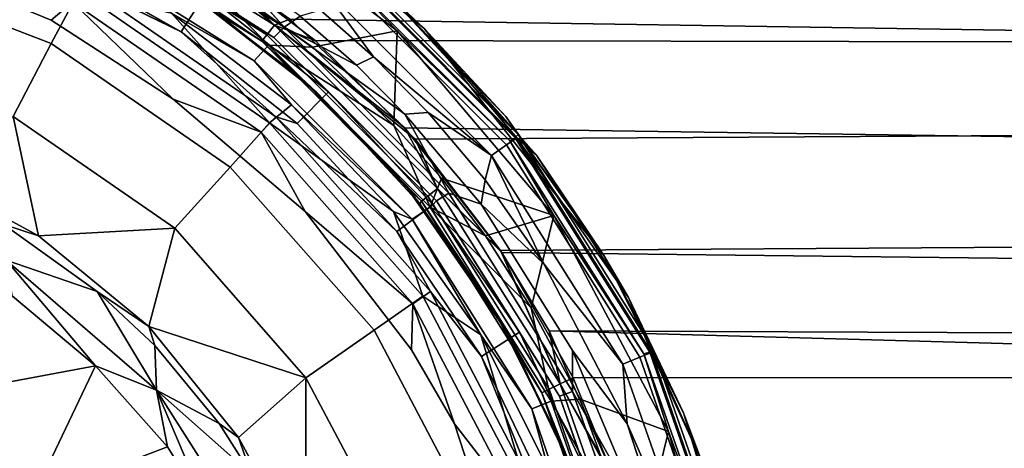
# Model space of a CAD drawing. Extents: x -0.315 to 0.315, y -0.132 to 0.
# Drawn here: x -0.065 to -0.039, y -0.042 to -0.03 of the extents above; entities that cross this region are included whole.
import ezdxf

# ---------------------------------------------------------------- set-up
doc = ezdxf.new("R2010")
doc.units = 0
doc.layers.add('L2_BECHER_FARBE1_1', color=7, linetype='CONTINUOUS')
doc.layers.add('L3_PLATTE_WEISS', color=7, linetype='CONTINUOUS')

msp = doc.modelspace()

# ---------------------------------------------------------------- linework, layer by layer
at = {"layer": 'L2_BECHER_FARBE1_1', "color": 135}
for points, invisible_edges in [([(-0.059804, -0.026855, 0.07795), (-0.056922, -0.031183, 0.077946), (-0.060624, -0.028532, 0.077944), (-0.059804, -0.026855, 0.07795)], 9), ([(-0.056922, -0.031183, 0.077946), (-0.059804, -0.026855, 0.07795), (-0.054678, -0.030754, 0.07795), (-0.056922, -0.031183, 0.077946)], 9), ([(-0.054678, -0.030754, 0.07795), (-0.059804, -0.026855, 0.07795), (-0.05641, -0.028952, 0.077988), (-0.054678, -0.030754, 0.07795)], 8), ([(-0.057956, -0.030928, 0.152434), (-0.062948, -0.027344, 0.152818), (-0.063152, -0.02767, 0.152424), (-0.057956, -0.030928, 0.152434)], 9), ([(-0.057678, -0.030657, 0.15282), (-0.059166, -0.028962, 0.152945), (-0.062948, -0.027344, 0.152818), (-0.057678, -0.030657, 0.15282)], 8), ([(-0.062948, -0.027344, 0.152818), (-0.057956, -0.030928, 0.152434), (-0.057678, -0.030657, 0.15282), (-0.062948, -0.027344, 0.152818)], 9), ([(-0.057956, -0.030928, 0.152434), (-0.063152, -0.02767, 0.152424), (-0.059772, -0.029775, 0.15089), (-0.057956, -0.030928, 0.152434)], 8), ([(-0.056252, -0.028823, 0.151982), (-0.053959, -0.030694, 0.149059), (-0.05757, -0.02768, 0.149588), (-0.056252, -0.028823, 0.151982)], 8), ([(-0.05757, -0.02768, 0.149588), (-0.053959, -0.030694, 0.149059), (-0.054913, -0.029792, 0.08032), (-0.05757, -0.02768, 0.149588)], 8), ([(-0.060414, -0.030784, 0.082991), (-0.063329, -0.027748, 0.150615), (-0.063901, -0.028799, 0.082989), (-0.060414, -0.030784, 0.082991)], 9), ([(-0.063244, -0.027908, 0.077774), (-0.058472, -0.03155, 0.077285), (-0.063516, -0.028393, 0.077278), (-0.063244, -0.027908, 0.077774)], 9), ([(-0.063329, -0.027748, 0.150615), (-0.060414, -0.030784, 0.082991), (-0.059772, -0.029775, 0.15089), (-0.063329, -0.027748, 0.150615)], 9), ([(-0.058472, -0.03155, 0.077285), (-0.063244, -0.027908, 0.077774), (-0.058098, -0.031137, 0.077777), (-0.058472, -0.03155, 0.077285)], 9), ([(-0.058098, -0.031137, 0.077777), (-0.063244, -0.027908, 0.077774), (-0.060624, -0.028532, 0.077944), (-0.058098, -0.031137, 0.077777)], 8), ([(-0.058472, -0.03155, 0.077285), (-0.060675, -0.030283, 0.076581), (-0.063516, -0.028393, 0.077278), (-0.058472, -0.03155, 0.077285)], 8), ([(-0.056922, -0.031183, 0.077946), (-0.058098, -0.031137, 0.077777), (-0.060624, -0.028532, 0.077944), (-0.056922, -0.031183, 0.077946)], 8), ([(-0.056235, -0.028738, 0.078292), (-0.051535, -0.033592, 0.078097), (-0.056289, -0.028838, 0.078097), (-0.056235, -0.028738, 0.078292)], 9), ([(-0.054913, -0.029792, 0.08032), (-0.051462, -0.033506, 0.078297), (-0.056235, -0.028738, 0.078292), (-0.054913, -0.029792, 0.08032)], 8), ([(-0.051535, -0.033592, 0.078097), (-0.056235, -0.028738, 0.078292), (-0.051462, -0.033506, 0.078297), (-0.051535, -0.033592, 0.078097)], 9), ([(-0.064881, -0.033028, 0.070912), (-0.069358, -0.029008, 0.072242), (-0.063869, -0.031088, 0.07223), (-0.064881, -0.033028, 0.070912)], 9), ([(-0.069358, -0.029008, 0.072242), (-0.063127, -0.029706, 0.074253), (-0.063869, -0.031088, 0.07223), (-0.069358, -0.029008, 0.072242)], 9), ([(-0.067385, -0.029007, 0.080457), (-0.066787, -0.07541, 0.080457), (-0.063871, -0.030474, 0.080454), (-0.067385, -0.029007, 0.080457)], 11), ([(-0.063304, -0.029989, 0.080645), (-0.067385, -0.029007, 0.080457), (-0.063871, -0.030474, 0.080454), (-0.063304, -0.029989, 0.080645)], 8), ([(-0.060414, -0.030784, 0.082991), (-0.063901, -0.028799, 0.082989), (-0.063005, -0.029505, 0.081214), (-0.060414, -0.030784, 0.082991)], 8), ([(-0.057255, -0.030363, 0.152946), (-0.059166, -0.028962, 0.152945), (-0.057678, -0.030657, 0.15282), (-0.057255, -0.030363, 0.152946)], 8), ([(-0.056472, -0.029069, 0.152506), (-0.051491, -0.033592, 0.151973), (-0.056252, -0.028823, 0.151982), (-0.056472, -0.029069, 0.152506)], 9), ([(-0.056289, -0.028838, 0.078097), (-0.051683, -0.033672, 0.077988), (-0.05641, -0.028952, 0.077988), (-0.056289, -0.028838, 0.078097)], 9), ([(-0.051683, -0.033672, 0.077988), (-0.054678, -0.030754, 0.07795), (-0.05641, -0.028952, 0.077988), (-0.051683, -0.033672, 0.077988)], 8), ([(-0.051683, -0.033672, 0.077988), (-0.056289, -0.028838, 0.078097), (-0.051535, -0.033592, 0.078097), (-0.051683, -0.033672, 0.077988)], 9), ([(-0.056252, -0.028823, 0.151982), (-0.051491, -0.033592, 0.151973), (-0.053959, -0.030694, 0.149059), (-0.056252, -0.028823, 0.151982)], 8), ([(-0.052171, -0.034063, 0.152836), (-0.056472, -0.029069, 0.152506), (-0.056776, -0.029456, 0.152835), (-0.052171, -0.034063, 0.152836)], 9), ([(-0.051491, -0.033592, 0.151973), (-0.056472, -0.029069, 0.152506), (-0.051765, -0.033776, 0.152506), (-0.051491, -0.033592, 0.151973)], 9), ([(-0.056472, -0.029069, 0.152506), (-0.052171, -0.034063, 0.152836), (-0.051765, -0.033776, 0.152506), (-0.056472, -0.029069, 0.152506)], 9), ([(-0.05829, -0.03344, 0.080648), (-0.063005, -0.029505, 0.081214), (-0.063304, -0.029989, 0.080645), (-0.05829, -0.03344, 0.080648)], 9), ([(-0.060414, -0.030784, 0.082991), (-0.063005, -0.029505, 0.081214), (-0.057899, -0.033033, 0.081227), (-0.060414, -0.030784, 0.082991)], 8), ([(-0.063005, -0.029505, 0.081214), (-0.05829, -0.03344, 0.080648), (-0.057899, -0.033033, 0.081227), (-0.063005, -0.029505, 0.081214)], 9), ([(-0.055301, -0.031443, 0.152945), (-0.056776, -0.029456, 0.152835), (-0.05671, -0.030204, 0.152947), (-0.055301, -0.031443, 0.152945)], 8), ([(-0.052171, -0.034063, 0.152836), (-0.056776, -0.029456, 0.152835), (-0.055301, -0.031443, 0.152945), (-0.052171, -0.034063, 0.152836)], 8), ([(-0.063127, -0.029706, 0.074253), (-0.059113, -0.03437, 0.07223), (-0.063869, -0.031088, 0.07223), (-0.063127, -0.029706, 0.074253)], 9), ([(-0.059113, -0.03437, 0.07223), (-0.063127, -0.029706, 0.074253), (-0.058065, -0.033192, 0.074277), (-0.059113, -0.03437, 0.07223)], 9), ([(-0.060675, -0.030283, 0.076581), (-0.058065, -0.033192, 0.074277), (-0.063127, -0.029706, 0.074253), (-0.060675, -0.030283, 0.076581)], 8), ([(-0.057337, -0.033214, 0.08327), (-0.059772, -0.029775, 0.15089), (-0.060414, -0.030784, 0.082991), (-0.057337, -0.033214, 0.08327)], 9), ([(-0.057956, -0.030928, 0.152434), (-0.059772, -0.029775, 0.15089), (-0.056501, -0.032374, 0.150892), (-0.057956, -0.030928, 0.152434)], 8), ([(-0.059772, -0.029775, 0.15089), (-0.057337, -0.033214, 0.08327), (-0.056501, -0.032374, 0.150892), (-0.059772, -0.029775, 0.15089)], 9), ([(-0.054913, -0.029792, 0.08032), (-0.053959, -0.030694, 0.149059), (-0.051789, -0.033028, 0.079871), (-0.054913, -0.029792, 0.08032)], 8), ([(-0.054913, -0.029792, 0.08032), (-0.051789, -0.033028, 0.079871), (-0.051462, -0.033506, 0.078297), (-0.054913, -0.029792, 0.08032)], 8), ([(-0.060626, -0.032571, 0.080454), (-0.063304, -0.029989, 0.080645), (-0.063871, -0.030474, 0.080454), (-0.060626, -0.032571, 0.080454)], 8), ([(-0.05829, -0.03344, 0.080648), (-0.063304, -0.029989, 0.080645), (-0.060626, -0.032571, 0.080454), (-0.05829, -0.03344, 0.080648)], 8), ([(-0.058472, -0.03155, 0.077285), (-0.05748, -0.032716, 0.076608), (-0.060675, -0.030283, 0.076581), (-0.058472, -0.03155, 0.077285)], 8), ([(-0.05748, -0.032716, 0.076608), (-0.058065, -0.033192, 0.074277), (-0.060675, -0.030283, 0.076581), (-0.05748, -0.032716, 0.076608)], 8), ([(-0.055753, -0.031669, 0.152946), (-0.05671, -0.030204, 0.152947), (-0.057255, -0.030363, 0.152946), (-0.055753, -0.031669, 0.152946)], 9), ([(-0.05671, -0.030204, 0.152947), (-0.055753, -0.031669, 0.152946), (-0.055301, -0.031443, 0.152945), (-0.05671, -0.030204, 0.152947)], 9), ([(-0.063871, -0.030474, 0.080454), (-0.066787, -0.07541, 0.080457), (-0.064533, -0.074145, 0.080452), (-0.063871, -0.030474, 0.080454)], 13), ([(-0.063871, -0.030474, 0.080454), (-0.064533, -0.074145, 0.080452), (-0.06079, -0.072283, 0.080457), (-0.063871, -0.030474, 0.080454)], 13), ([(-0.063871, -0.030474, 0.080454), (-0.06079, -0.072283, 0.080457), (-0.060626, -0.032571, 0.080454), (-0.063871, -0.030474, 0.080454)], 11), ([(-0.055753, -0.031669, 0.152946), (-0.057255, -0.030363, 0.152946), (-0.057678, -0.030657, 0.15282), (-0.055753, -0.031669, 0.152946)], 8), ([(-0.057337, -0.033214, 0.08327), (-0.060414, -0.030784, 0.082991), (-0.057899, -0.033033, 0.081227), (-0.057337, -0.033214, 0.08327)], 8), ([(-0.053627, -0.035262, 0.152424), (-0.057678, -0.030657, 0.15282), (-0.057956, -0.030928, 0.152434), (-0.053627, -0.035262, 0.152424)], 9), ([(-0.054472, -0.032961, 0.152945), (-0.055753, -0.031669, 0.152946), (-0.057678, -0.030657, 0.15282), (-0.054472, -0.032961, 0.152945)], 8), ([(-0.053299, -0.035063, 0.152818), (-0.054472, -0.032961, 0.152945), (-0.057678, -0.030657, 0.15282), (-0.053299, -0.035063, 0.152818)], 8), ([(-0.057678, -0.030657, 0.15282), (-0.053627, -0.035262, 0.152424), (-0.053299, -0.035063, 0.152818), (-0.057678, -0.030657, 0.15282)], 9), ([(-0.054678, -0.030754, 0.07795), (-0.054761, -0.033263, 0.077944), (-0.056922, -0.031183, 0.077946), (-0.054678, -0.030754, 0.07795)], 8), ([(-0.054678, -0.030754, 0.07795), (-0.0535, -0.034668, 0.077946), (-0.054761, -0.033263, 0.077944), (-0.054678, -0.030754, 0.07795)], 9), ([(-0.0535, -0.034668, 0.077946), (-0.054678, -0.030754, 0.07795), (-0.050515, -0.035656, 0.07795), (-0.0535, -0.034668, 0.077946)], 9), ([(-0.050515, -0.035656, 0.07795), (-0.054678, -0.030754, 0.07795), (-0.051683, -0.033672, 0.077988), (-0.050515, -0.035656, 0.07795)], 8), ([(-0.053959, -0.030694, 0.149059), (-0.051491, -0.033592, 0.151973), (-0.050973, -0.034057, 0.150035), (-0.053959, -0.030694, 0.149059)], 8), ([(-0.053959, -0.030694, 0.149059), (-0.049188, -0.036698, 0.080848), (-0.051789, -0.033028, 0.079871), (-0.053959, -0.030694, 0.149059)], 8), ([(-0.053959, -0.030694, 0.149059), (-0.050973, -0.034057, 0.150035), (-0.049188, -0.036698, 0.080848), (-0.053959, -0.030694, 0.149059)], 8), ([(-0.063869, -0.031088, 0.07223), (-0.060581, -0.035995, 0.070912), (-0.064881, -0.033028, 0.070912), (-0.063869, -0.031088, 0.07223)], 9), ([(-0.060581, -0.035995, 0.070912), (-0.063869, -0.031088, 0.07223), (-0.059113, -0.03437, 0.07223), (-0.060581, -0.035995, 0.070912)], 9), ([(-0.058098, -0.031137, 0.077777), (-0.054272, -0.035753, 0.077278), (-0.058472, -0.03155, 0.077285), (-0.058098, -0.031137, 0.077777)], 9), ([(-0.054272, -0.035753, 0.077278), (-0.058098, -0.031137, 0.077777), (-0.053795, -0.035434, 0.077779), (-0.054272, -0.035753, 0.077278)], 9), ([(-0.054761, -0.033263, 0.077944), (-0.058098, -0.031137, 0.077777), (-0.056922, -0.031183, 0.077946), (-0.054761, -0.033263, 0.077944)], 8), ([(-0.053795, -0.035434, 0.077779), (-0.058098, -0.031137, 0.077777), (-0.054761, -0.033263, 0.077944), (-0.053795, -0.035434, 0.077779)], 8), ([(-0.057956, -0.030928, 0.152434), (-0.056501, -0.032374, 0.150892), (-0.053627, -0.035262, 0.152424), (-0.057956, -0.030928, 0.152434)], 8), ([(-0.058472, -0.03155, 0.077285), (-0.054272, -0.035753, 0.077278), (-0.05748, -0.032716, 0.076608), (-0.058472, -0.03155, 0.077285)], 8), ([(-0.054472, -0.032961, 0.152945), (-0.055301, -0.031443, 0.152945), (-0.055753, -0.031669, 0.152946), (-0.054472, -0.032961, 0.152945)], 9), ([(-0.055301, -0.031443, 0.152945), (-0.054472, -0.032961, 0.152945), (-0.053848, -0.032925, 0.152947), (-0.055301, -0.031443, 0.152945)], 9), ([(-0.052171, -0.034063, 0.152836), (-0.055301, -0.031443, 0.152945), (-0.053848, -0.032925, 0.152947), (-0.052171, -0.034063, 0.152836)], 8), ([(-0.057337, -0.033214, 0.08327), (-0.053727, -0.035372, 0.150615), (-0.056501, -0.032374, 0.150892), (-0.057337, -0.033214, 0.08327)], 9), ([(-0.056501, -0.032374, 0.150892), (-0.053727, -0.035372, 0.150615), (-0.053627, -0.035262, 0.152424), (-0.056501, -0.032374, 0.150892)], 8), ([(-0.060626, -0.032571, 0.080454), (-0.06079, -0.072283, 0.080457), (-0.057687, -0.069656, 0.080457), (-0.060626, -0.032571, 0.080454)], 13), ([(-0.060626, -0.032571, 0.080454), (-0.057687, -0.069656, 0.080457), (-0.057118, -0.035552, 0.080457), (-0.060626, -0.032571, 0.080454)], 11), ([(-0.057118, -0.035552, 0.080457), (-0.05829, -0.03344, 0.080648), (-0.060626, -0.032571, 0.080454), (-0.057118, -0.035552, 0.080457)], 8), ([(-0.05748, -0.032716, 0.076608), (-0.054776, -0.035546, 0.076561), (-0.058065, -0.033192, 0.074277), (-0.05748, -0.032716, 0.076608)], 8), ([(-0.05748, -0.032716, 0.076608), (-0.054272, -0.035753, 0.077278), (-0.054776, -0.035546, 0.076561), (-0.05748, -0.032716, 0.076608)], 8), ([(-0.05244, -0.035353, 0.152947), (-0.053848, -0.032925, 0.152947), (-0.054472, -0.032961, 0.152945), (-0.05244, -0.035353, 0.152947)], 9), ([(-0.05244, -0.035353, 0.152947), (-0.054472, -0.032961, 0.152945), (-0.053299, -0.035063, 0.152818), (-0.05244, -0.035353, 0.152947)], 8), ([(-0.053848, -0.032925, 0.152947), (-0.05244, -0.035353, 0.152947), (-0.05234, -0.034712, 0.152947), (-0.053848, -0.032925, 0.152947)], 9), ([(-0.052171, -0.034063, 0.152836), (-0.053848, -0.032925, 0.152947), (-0.05234, -0.034712, 0.152947), (-0.052171, -0.034063, 0.152836)], 8), ([(-0.064208, -0.036192, 0.070461), (-0.0676, -0.034364, 0.070463), (-0.064881, -0.033028, 0.070912), (-0.064208, -0.036192, 0.070461)], 8), ([(-0.060581, -0.035995, 0.070912), (-0.064208, -0.036192, 0.070461), (-0.064881, -0.033028, 0.070912), (-0.060581, -0.035995, 0.070912)], 8), ([(-0.058065, -0.033192, 0.074277), (-0.055282, -0.038696, 0.07223), (-0.059113, -0.03437, 0.07223), (-0.058065, -0.033192, 0.074277)], 9), ([(-0.054259, -0.037999, 0.080645), (-0.057899, -0.033033, 0.081227), (-0.05829, -0.03344, 0.080648), (-0.054259, -0.037999, 0.080645)], 9), ([(-0.055282, -0.038696, 0.07223), (-0.058065, -0.033192, 0.074277), (-0.053996, -0.037797, 0.074254), (-0.055282, -0.038696, 0.07223)], 9), ([(-0.058065, -0.033192, 0.074277), (-0.054776, -0.035546, 0.076561), (-0.053996, -0.037797, 0.074254), (-0.058065, -0.033192, 0.074277)], 8), ([(-0.057899, -0.033033, 0.081227), (-0.054686, -0.036083, 0.082989), (-0.057337, -0.033214, 0.08327), (-0.057899, -0.033033, 0.081227)], 8), ([(-0.057899, -0.033033, 0.081227), (-0.053793, -0.037676, 0.081214), (-0.054686, -0.036083, 0.082989), (-0.057899, -0.033033, 0.081227)], 8), ([(-0.057899, -0.033033, 0.081227), (-0.054259, -0.037999, 0.080645), (-0.053793, -0.037676, 0.081214), (-0.057899, -0.033033, 0.081227)], 9), ([(-0.053727, -0.035372, 0.150615), (-0.057337, -0.033214, 0.08327), (-0.054686, -0.036083, 0.082989), (-0.053727, -0.035372, 0.150615)], 9), ([(-0.051789, -0.033028, 0.079871), (-0.049188, -0.036698, 0.080848), (-0.051462, -0.033506, 0.078297), (-0.051789, -0.033028, 0.079871)], 8), ([(-0.054259, -0.037999, 0.080645), (-0.05829, -0.03344, 0.080648), (-0.057118, -0.035552, 0.080457), (-0.054259, -0.037999, 0.080645)], 8), ([(-0.0535, -0.034668, 0.077946), (-0.053795, -0.035434, 0.077779), (-0.054761, -0.033263, 0.077944), (-0.0535, -0.034668, 0.077946)], 8), ([(-0.051765, -0.033776, 0.152506), (-0.047916, -0.039292, 0.151982), (-0.051491, -0.033592, 0.151973), (-0.051765, -0.033776, 0.152506)], 9), ([(-0.051535, -0.033592, 0.078097), (-0.048123, -0.039324, 0.077988), (-0.051683, -0.033672, 0.077988), (-0.051535, -0.033592, 0.078097)], 9), ([(-0.048123, -0.039324, 0.077988), (-0.050515, -0.035656, 0.07795), (-0.051683, -0.033672, 0.077988), (-0.048123, -0.039324, 0.077988)], 8), ([(-0.047864, -0.039223, 0.078292), (-0.051535, -0.033592, 0.078097), (-0.051462, -0.033506, 0.078297), (-0.047864, -0.039223, 0.078292)], 9), ([(-0.051535, -0.033592, 0.078097), (-0.047864, -0.039223, 0.078292), (-0.047958, -0.039284, 0.078097), (-0.051535, -0.033592, 0.078097)], 9), ([(-0.048123, -0.039324, 0.077988), (-0.051535, -0.033592, 0.078097), (-0.047958, -0.039284, 0.078097), (-0.048123, -0.039324, 0.077988)], 9), ([(-0.051491, -0.033592, 0.151973), (-0.048529, -0.037833, 0.149588), (-0.050973, -0.034057, 0.150035), (-0.051491, -0.033592, 0.151973)], 8), ([(-0.051491, -0.033592, 0.151973), (-0.047916, -0.039292, 0.151982), (-0.048529, -0.037833, 0.149588), (-0.051491, -0.033592, 0.151973)], 8), ([(-0.051462, -0.033506, 0.078297), (-0.049188, -0.036698, 0.080848), (-0.047864, -0.039223, 0.078292), (-0.051462, -0.033506, 0.078297)], 8), ([(-0.048679, -0.039599, 0.152833), (-0.051765, -0.033776, 0.152506), (-0.052171, -0.034063, 0.152836), (-0.048679, -0.039599, 0.152833)], 9), ([(-0.047916, -0.039292, 0.151982), (-0.051765, -0.033776, 0.152506), (-0.048223, -0.039413, 0.152506), (-0.047916, -0.039292, 0.151982)], 9), ([(-0.051765, -0.033776, 0.152506), (-0.048679, -0.039599, 0.152833), (-0.048223, -0.039413, 0.152506), (-0.051765, -0.033776, 0.152506)], 9), ([(-0.050779, -0.036936, 0.152945), (-0.052171, -0.034063, 0.152836), (-0.05234, -0.034712, 0.152947), (-0.050779, -0.036936, 0.152945)], 8), ([(-0.048679, -0.039599, 0.152833), (-0.052171, -0.034063, 0.152836), (-0.050779, -0.036936, 0.152945), (-0.048679, -0.039599, 0.152833)], 8), ([(-0.050973, -0.034057, 0.150035), (-0.048529, -0.037833, 0.149588), (-0.049188, -0.036698, 0.080848), (-0.050973, -0.034057, 0.150035)], 8), ([(-0.065127, -0.035893, 0.070452), (-0.0676, -0.034364, 0.070463), (-0.064208, -0.036192, 0.070461), (-0.065127, -0.035893, 0.070452)], 9), ([(-0.059113, -0.03437, 0.07223), (-0.0571, -0.039964, 0.070905), (-0.060581, -0.035995, 0.070912), (-0.059113, -0.03437, 0.07223)], 9), ([(-0.0571, -0.039964, 0.070905), (-0.059113, -0.03437, 0.07223), (-0.055282, -0.038696, 0.07223), (-0.0571, -0.039964, 0.070905)], 9), ([(-0.05233, -0.036197, 0.077946), (-0.053795, -0.035434, 0.077779), (-0.0535, -0.034668, 0.077946), (-0.05233, -0.036197, 0.077946)], 8), ([(-0.050515, -0.035656, 0.07795), (-0.05233, -0.036197, 0.077946), (-0.0535, -0.034668, 0.077946), (-0.050515, -0.035656, 0.07795)], 8), ([(-0.050779, -0.036936, 0.152945), (-0.05234, -0.034712, 0.152947), (-0.05244, -0.035353, 0.152947), (-0.050779, -0.036936, 0.152945)], 8), ([(-0.050365, -0.040448, 0.152434), (-0.053299, -0.035063, 0.152818), (-0.053627, -0.035262, 0.152424), (-0.050365, -0.040448, 0.152434)], 9), ([(-0.050012, -0.040323, 0.152816), (-0.05244, -0.035353, 0.152947), (-0.053299, -0.035063, 0.152818), (-0.050012, -0.040323, 0.152816)], 9), ([(-0.053299, -0.035063, 0.152818), (-0.050365, -0.040448, 0.152434), (-0.050012, -0.040323, 0.152816), (-0.053299, -0.035063, 0.152818)], 9), ([(-0.053627, -0.035262, 0.152424), (-0.053727, -0.035372, 0.150615), (-0.051428, -0.038748, 0.15089), (-0.053627, -0.035262, 0.152424)], 8), ([(-0.053627, -0.035262, 0.152424), (-0.051428, -0.038748, 0.15089), (-0.050365, -0.040448, 0.152434), (-0.053627, -0.035262, 0.152424)], 8), ([(-0.057118, -0.035552, 0.080457), (-0.057687, -0.069656, 0.080457), (-0.055466, -0.066174, 0.080452), (-0.057118, -0.035552, 0.080457)], 13), ([(-0.057118, -0.035552, 0.080457), (-0.055466, -0.066174, 0.080452), (-0.054298, -0.039222, 0.080453), (-0.057118, -0.035552, 0.080457)], 11), ([(-0.054259, -0.037999, 0.080645), (-0.057118, -0.035552, 0.080457), (-0.054298, -0.039222, 0.080453), (-0.054259, -0.037999, 0.080645)], 8), ([(-0.054776, -0.035546, 0.076561), (-0.054272, -0.035753, 0.077278), (-0.052453, -0.038825, 0.076581), (-0.054776, -0.035546, 0.076561)], 8), ([(-0.054776, -0.035546, 0.076561), (-0.052453, -0.038825, 0.076581), (-0.053996, -0.037797, 0.074254), (-0.054776, -0.035546, 0.076561)], 8), ([(-0.054686, -0.036083, 0.082989), (-0.051428, -0.038748, 0.15089), (-0.053727, -0.035372, 0.150615), (-0.054686, -0.036083, 0.082989)], 9), ([(-0.053795, -0.035434, 0.077779), (-0.0511, -0.040785, 0.077285), (-0.054272, -0.035753, 0.077278), (-0.053795, -0.035434, 0.077779)], 9), ([(-0.0511, -0.040785, 0.077285), (-0.053795, -0.035434, 0.077779), (-0.050578, -0.040585, 0.077777), (-0.0511, -0.040785, 0.077285)], 9), ([(-0.051113, -0.038105, 0.077944), (-0.053795, -0.035434, 0.077779), (-0.05233, -0.036197, 0.077946), (-0.051113, -0.038105, 0.077944)], 8), ([(-0.050578, -0.040585, 0.077777), (-0.053795, -0.035434, 0.077779), (-0.051113, -0.038105, 0.077944), (-0.050578, -0.040585, 0.077777)], 8), ([(-0.050015, -0.039242, 0.152945), (-0.050779, -0.036936, 0.152945), (-0.05244, -0.035353, 0.152947), (-0.050015, -0.039242, 0.152945)], 9), ([(-0.05244, -0.035353, 0.152947), (-0.050012, -0.040323, 0.152816), (-0.050015, -0.039242, 0.152945), (-0.05244, -0.035353, 0.152947)], 9), ([(-0.054272, -0.035753, 0.077278), (-0.0511, -0.040785, 0.077285), (-0.052453, -0.038825, 0.076581), (-0.054272, -0.035753, 0.077278)], 8), ([(-0.050515, -0.035656, 0.07795), (-0.051113, -0.038105, 0.077944), (-0.05233, -0.036197, 0.077946), (-0.050515, -0.035656, 0.07795)], 8), ([(-0.050515, -0.035656, 0.07795), (-0.049814, -0.04053, 0.077946), (-0.051113, -0.038105, 0.077944), (-0.050515, -0.035656, 0.07795)], 9), ([(-0.049814, -0.04053, 0.077946), (-0.050515, -0.035656, 0.07795), (-0.047466, -0.041385, 0.07795), (-0.049814, -0.04053, 0.077946)], 9), ([(-0.047466, -0.041385, 0.07795), (-0.050515, -0.035656, 0.07795), (-0.048123, -0.039324, 0.077988), (-0.047466, -0.041385, 0.07795)], 8), ([(-0.064208, -0.036192, 0.070461), (-0.062648, -0.037675, 0.070453), (-0.065127, -0.035893, 0.070452), (-0.064208, -0.036192, 0.070461)], 9), ([(-0.062648, -0.037675, 0.070453), (-0.06507, -0.036837, 0.070612), (-0.065127, -0.035893, 0.070452), (-0.062648, -0.037675, 0.070453)], 8), ([(-0.060581, -0.035995, 0.070912), (-0.061274, -0.038605, 0.070461), (-0.064208, -0.036192, 0.070461), (-0.060581, -0.035995, 0.070912)], 8), ([(-0.0571, -0.039964, 0.070905), (-0.061274, -0.038605, 0.070461), (-0.060581, -0.035995, 0.070912), (-0.0571, -0.039964, 0.070905)], 8), ([(-0.051428, -0.038748, 0.15089), (-0.054686, -0.036083, 0.082989), (-0.052434, -0.039397, 0.082991), (-0.051428, -0.038748, 0.15089)], 9), ([(-0.054686, -0.036083, 0.082989), (-0.053793, -0.037676, 0.081214), (-0.052434, -0.039397, 0.082991), (-0.054686, -0.036083, 0.082989)], 8), ([(-0.062648, -0.037675, 0.070453), (-0.064208, -0.036192, 0.070461), (-0.061274, -0.038605, 0.070461), (-0.062648, -0.037675, 0.070453)], 9), ([(-0.061075, -0.040292, 0.07061), (-0.06507, -0.036837, 0.070612), (-0.062648, -0.037675, 0.070453), (-0.061075, -0.040292, 0.07061)], 8), ([(-0.062689, -0.039649, 0.071111), (-0.064897, -0.037798, 0.071094), (-0.06507, -0.036837, 0.070612), (-0.062689, -0.039649, 0.071111)], 8), ([(-0.061075, -0.040292, 0.07061), (-0.062689, -0.039649, 0.071111), (-0.06507, -0.036837, 0.070612), (-0.061075, -0.040292, 0.07061)], 8), ([(-0.049188, -0.036698, 0.080848), (-0.048529, -0.037833, 0.149588), (-0.047068, -0.040896, 0.08032), (-0.049188, -0.036698, 0.080848)], 8), ([(-0.049188, -0.036698, 0.080848), (-0.047068, -0.040896, 0.08032), (-0.047864, -0.039223, 0.078292), (-0.049188, -0.036698, 0.080848)], 8), ([(-0.050779, -0.036936, 0.152945), (-0.050015, -0.039242, 0.152945), (-0.048563, -0.041185, 0.152945), (-0.050779, -0.036936, 0.152945)], 9), ([(-0.048563, -0.041185, 0.152945), (-0.048679, -0.039599, 0.152833), (-0.050779, -0.036936, 0.152945), (-0.048563, -0.041185, 0.152945)], 8), ([(-0.061116, -0.039107, 0.070452), (-0.062648, -0.037675, 0.070453), (-0.061274, -0.038605, 0.070461), (-0.061116, -0.039107, 0.070452)], 8), ([(-0.061075, -0.040292, 0.07061), (-0.062648, -0.037675, 0.070453), (-0.061116, -0.039107, 0.070452), (-0.061075, -0.040292, 0.07061)], 8), ([(-0.051431, -0.043401, 0.080645), (-0.053793, -0.037676, 0.081214), (-0.054259, -0.037999, 0.080645), (-0.051431, -0.043401, 0.080645)], 9), ([(-0.053793, -0.037676, 0.081214), (-0.05091, -0.043165, 0.081226), (-0.052434, -0.039397, 0.082991), (-0.053793, -0.037676, 0.081214)], 8), ([(-0.053793, -0.037676, 0.081214), (-0.051431, -0.043401, 0.080645), (-0.05091, -0.043165, 0.081226), (-0.053793, -0.037676, 0.081214)], 9), ([(-0.062689, -0.039649, 0.071111), (-0.06741, -0.040516, 0.074095), (-0.064897, -0.037798, 0.071094), (-0.062689, -0.039649, 0.071111)], 8), ([(-0.051131, -0.043229, 0.074277), (-0.055282, -0.038696, 0.07223), (-0.053996, -0.037797, 0.074254), (-0.051131, -0.043229, 0.074277)], 9), ([(-0.053996, -0.037797, 0.074254), (-0.052453, -0.038825, 0.076581), (-0.051131, -0.043229, 0.074277), (-0.053996, -0.037797, 0.074254)], 8), ([(-0.048529, -0.037833, 0.149588), (-0.047916, -0.039292, 0.151982), (-0.046607, -0.042125, 0.149059), (-0.048529, -0.037833, 0.149588)], 8), ([(-0.048529, -0.037833, 0.149588), (-0.046607, -0.042125, 0.149059), (-0.047068, -0.040896, 0.08032), (-0.048529, -0.037833, 0.149588)], 8), ([(-0.053154, -0.041186, 0.080457), (-0.054259, -0.037999, 0.080645), (-0.054298, -0.039222, 0.080453), (-0.053154, -0.041186, 0.080457)], 8), ([(-0.051431, -0.043401, 0.080645), (-0.054259, -0.037999, 0.080645), (-0.053154, -0.041186, 0.080457), (-0.051431, -0.043401, 0.080645)], 8), ([(-0.049814, -0.04053, 0.077946), (-0.050578, -0.040585, 0.077777), (-0.051113, -0.038105, 0.077944), (-0.049814, -0.04053, 0.077946)], 8), ([(-0.058892, -0.041546, 0.070456), (-0.061116, -0.039107, 0.070452), (-0.061274, -0.038605, 0.070461), (-0.058892, -0.041546, 0.070456)], 9), ([(-0.0571, -0.039964, 0.070905), (-0.058892, -0.041546, 0.070456), (-0.061274, -0.038605, 0.070461), (-0.0571, -0.039964, 0.070905)], 8), ([(-0.055282, -0.038696, 0.07223), (-0.05463, -0.044626, 0.070912), (-0.0571, -0.039964, 0.070905), (-0.055282, -0.038696, 0.07223)], 9), ([(-0.05463, -0.044626, 0.070912), (-0.055282, -0.038696, 0.07223), (-0.052596, -0.043812, 0.07223), (-0.05463, -0.044626, 0.070912)], 9), ([(-0.055282, -0.038696, 0.07223), (-0.051131, -0.043229, 0.074277), (-0.052596, -0.043812, 0.07223), (-0.055282, -0.038696, 0.07223)], 9), ([(-0.052453, -0.038825, 0.076581), (-0.0511, -0.040785, 0.077285), (-0.050654, -0.042406, 0.076608), (-0.052453, -0.038825, 0.076581)], 8), ([(-0.052453, -0.038825, 0.076581), (-0.050654, -0.042406, 0.076608), (-0.051131, -0.043229, 0.074277), (-0.052453, -0.038825, 0.076581)], 8), ([(-0.052434, -0.039397, 0.082991), (-0.049629, -0.042518, 0.150892), (-0.051428, -0.038748, 0.15089), (-0.052434, -0.039397, 0.082991)], 9), ([(-0.051428, -0.038748, 0.15089), (-0.049629, -0.042518, 0.150892), (-0.050365, -0.040448, 0.152434), (-0.051428, -0.038748, 0.15089)], 8), ([(-0.061116, -0.039107, 0.070452), (-0.058892, -0.041546, 0.070456), (-0.059407, -0.041179, 0.070452), (-0.061116, -0.039107, 0.070452)], 9), ([(-0.059407, -0.041179, 0.070452), (-0.061075, -0.040292, 0.07061), (-0.061116, -0.039107, 0.070452), (-0.059407, -0.041179, 0.070452)], 8), ([(-0.054298, -0.039222, 0.080453), (-0.055466, -0.066174, 0.080452), (-0.053081, -0.063273, 0.080457), (-0.054298, -0.039222, 0.080453)], 13), ([(-0.054298, -0.039222, 0.080453), (-0.053081, -0.063273, 0.080457), (-0.053154, -0.041186, 0.080457), (-0.054298, -0.039222, 0.080453)], 11), ([(-0.048183, -0.04358, 0.152945), (-0.048563, -0.041185, 0.152945), (-0.050015, -0.039242, 0.152945), (-0.048183, -0.04358, 0.152945)], 9), ([(-0.048183, -0.04358, 0.152945), (-0.050015, -0.039242, 0.152945), (-0.050012, -0.040323, 0.152816), (-0.048183, -0.04358, 0.152945)], 8), ([(-0.045633, -0.045591, 0.078297), (-0.047958, -0.039284, 0.078097), (-0.047864, -0.039223, 0.078292), (-0.045633, -0.045591, 0.078297)], 9), ([(-0.047864, -0.039223, 0.078292), (-0.047068, -0.040896, 0.08032), (-0.045633, -0.045591, 0.078297), (-0.047864, -0.039223, 0.078292)], 8), ([(-0.049629, -0.042518, 0.150892), (-0.052434, -0.039397, 0.082991), (-0.050742, -0.042924, 0.08327), (-0.049629, -0.042518, 0.150892)], 9), ([(-0.052434, -0.039397, 0.082991), (-0.05091, -0.043165, 0.081226), (-0.050742, -0.042924, 0.08327), (-0.052434, -0.039397, 0.082991)], 8), ([(-0.046516, -0.045776, 0.152835), (-0.048223, -0.039413, 0.152506), (-0.048679, -0.039599, 0.152833), (-0.046516, -0.045776, 0.152835)], 9), ([(-0.048223, -0.039413, 0.152506), (-0.045697, -0.045655, 0.151973), (-0.047916, -0.039292, 0.151982), (-0.048223, -0.039413, 0.152506)], 9), ([(-0.045697, -0.045655, 0.151973), (-0.048223, -0.039413, 0.152506), (-0.046025, -0.045696, 0.152506), (-0.045697, -0.045655, 0.151973)], 9), ([(-0.048223, -0.039413, 0.152506), (-0.046516, -0.045776, 0.152835), (-0.046025, -0.045696, 0.152506), (-0.048223, -0.039413, 0.152506)], 9), ([(-0.047958, -0.039284, 0.078097), (-0.045908, -0.045627, 0.077988), (-0.048123, -0.039324, 0.077988), (-0.047958, -0.039284, 0.078097)], 9), ([(-0.045908, -0.045627, 0.077988), (-0.047466, -0.041385, 0.07795), (-0.048123, -0.039324, 0.077988), (-0.045908, -0.045627, 0.077988)], 8), ([(-0.047958, -0.039284, 0.078097), (-0.045633, -0.045591, 0.078297), (-0.045737, -0.04563, 0.078097), (-0.047958, -0.039284, 0.078097)], 9), ([(-0.045908, -0.045627, 0.077988), (-0.047958, -0.039284, 0.078097), (-0.045737, -0.04563, 0.078097), (-0.045908, -0.045627, 0.077988)], 9), ([(-0.047916, -0.039292, 0.151982), (-0.045697, -0.045655, 0.151973), (-0.046607, -0.042125, 0.149059), (-0.047916, -0.039292, 0.151982)], 8), ([(-0.062689, -0.039649, 0.071111), (-0.064374, -0.043153, 0.074094), (-0.06741, -0.040516, 0.074095), (-0.062689, -0.039649, 0.071111)], 8), ([(-0.06078, -0.041794, 0.071094), (-0.064374, -0.043153, 0.074094), (-0.062689, -0.039649, 0.071111), (-0.06078, -0.041794, 0.071094)], 8), ([(-0.06078, -0.041794, 0.071094), (-0.062689, -0.039649, 0.071111), (-0.061075, -0.040292, 0.07061), (-0.06078, -0.041794, 0.071094)], 8), ([(-0.046516, -0.045776, 0.152835), (-0.048679, -0.039599, 0.152833), (-0.048563, -0.041185, 0.152945), (-0.046516, -0.045776, 0.152835)], 8), ([(-0.057097, -0.044856, 0.070461), (-0.058892, -0.041546, 0.070456), (-0.0571, -0.039964, 0.070905), (-0.057097, -0.044856, 0.070461)], 8), ([(-0.05463, -0.044626, 0.070912), (-0.057097, -0.044856, 0.070461), (-0.0571, -0.039964, 0.070905), (-0.05463, -0.044626, 0.070912)], 8), ([(-0.058545, -0.042521, 0.070454), (-0.061075, -0.040292, 0.07061), (-0.059407, -0.041179, 0.070452), (-0.058545, -0.042521, 0.070454)], 8), ([(-0.058264, -0.044679, 0.070609), (-0.061075, -0.040292, 0.07061), (-0.058545, -0.042521, 0.070454), (-0.058264, -0.044679, 0.070609)], 8), ([(-0.059716, -0.043466, 0.071111), (-0.06078, -0.041794, 0.071094), (-0.061075, -0.040292, 0.07061), (-0.059716, -0.043466, 0.071111)], 8), ([(-0.058264, -0.044679, 0.070609), (-0.059716, -0.043466, 0.071111), (-0.061075, -0.040292, 0.07061), (-0.058264, -0.044679, 0.070609)], 8), ([(-0.067751, -0.046024, 0.076504), (-0.06741, -0.040516, 0.074095), (-0.064374, -0.043153, 0.074094), (-0.067751, -0.046024, 0.076504)], 9), ([(-0.048279, -0.044716, 0.077944), (-0.050578, -0.040585, 0.077777), (-0.049814, -0.04053, 0.077946), (-0.048279, -0.044716, 0.077944)], 8), ([(-0.048346, -0.046233, 0.152424), (-0.050012, -0.040323, 0.152816), (-0.050365, -0.040448, 0.152434), (-0.048346, -0.046233, 0.152424)], 9), ([(-0.050365, -0.040448, 0.152434), (-0.049629, -0.042518, 0.150892), (-0.048346, -0.046233, 0.152424), (-0.050365, -0.040448, 0.152434)], 8), ([(-0.047971, -0.046142, 0.152818), (-0.048183, -0.04358, 0.152945), (-0.050012, -0.040323, 0.152816), (-0.047971, -0.046142, 0.152818)], 8), ([(-0.050012, -0.040323, 0.152816), (-0.048346, -0.046233, 0.152424), (-0.047971, -0.046142, 0.152818), (-0.050012, -0.040323, 0.152816)], 9), ([(-0.047466, -0.041385, 0.07795), (-0.048279, -0.044716, 0.077944), (-0.049814, -0.04053, 0.077946), (-0.047466, -0.041385, 0.07795)], 8), ([(-0.050578, -0.040585, 0.077777), (-0.04914, -0.046394, 0.077278), (-0.0511, -0.040785, 0.077285), (-0.050578, -0.040585, 0.077777)], 9), ([(-0.0511, -0.040785, 0.077285), (-0.04914, -0.046394, 0.077278), (-0.050654, -0.042406, 0.076608), (-0.0511, -0.040785, 0.077285)], 8), ([(-0.04914, -0.046394, 0.077278), (-0.050578, -0.040585, 0.077777), (-0.04859, -0.04631, 0.077774), (-0.04914, -0.046394, 0.077278)], 9), ([(-0.048279, -0.044716, 0.077944), (-0.04859, -0.04631, 0.077774), (-0.050578, -0.040585, 0.077777), (-0.048279, -0.044716, 0.077944)], 8), ([(-0.047068, -0.040896, 0.08032), (-0.046607, -0.042125, 0.149059), (-0.045681, -0.045176, 0.079871), (-0.047068, -0.040896, 0.08032)], 8), ([(-0.047068, -0.040896, 0.08032), (-0.045681, -0.045176, 0.079871), (-0.045633, -0.045591, 0.078297), (-0.047068, -0.040896, 0.08032)], 8), ([(-0.058545, -0.042521, 0.070454), (-0.059407, -0.041179, 0.070452), (-0.058892, -0.041546, 0.070456), (-0.058545, -0.042521, 0.070454)], 8), ([(-0.053154, -0.041186, 0.080457), (-0.053081, -0.063273, 0.080457), (-0.052137, -0.04426, 0.080451), (-0.053154, -0.041186, 0.080457)], 11), ([(-0.052137, -0.04426, 0.080451), (-0.051431, -0.043401, 0.080645), (-0.053154, -0.041186, 0.080457), (-0.052137, -0.04426, 0.080451)], 9), ([(-0.048563, -0.041185, 0.152945), (-0.048183, -0.04358, 0.152945), (-0.047115, -0.045619, 0.152947), (-0.048563, -0.041185, 0.152945)], 9), ([(-0.046516, -0.045776, 0.152835), (-0.048563, -0.041185, 0.152945), (-0.047115, -0.045619, 0.152947), (-0.046516, -0.045776, 0.152835)], 8), ([(-0.057097, -0.044856, 0.070461), (-0.058545, -0.042521, 0.070454), (-0.058892, -0.041546, 0.070456), (-0.057097, -0.044856, 0.070461)], 9), ([(-0.047466, -0.041385, 0.07795), (-0.047382, -0.049262, 0.077944), (-0.048279, -0.044716, 0.077944), (-0.047466, -0.041385, 0.07795)], 9), ([(-0.047382, -0.049262, 0.077944), (-0.047466, -0.041385, 0.07795), (-0.045735, -0.047621, 0.07795), (-0.047382, -0.049262, 0.077944)], 9), ([(-0.045735, -0.047621, 0.07795), (-0.047466, -0.041385, 0.07795), (-0.045908, -0.045627, 0.077988), (-0.045735, -0.047621, 0.07795)], 8), ([(-0.059716, -0.043466, 0.071111), (-0.064374, -0.043153, 0.074094), (-0.06078, -0.041794, 0.071094), (-0.059716, -0.043466, 0.071111)], 8)]:
    msp.add_3dface(points, dxfattribs=dict(at, invisible_edges=invisible_edges))
at = {"layer": 'L3_PLATTE_WEISS', "color": 8}
for points, invisible_edges in [([(-0.063125, -0.027343, 0.070025), (-0.058139, -0.030857, 0.070242), (-0.063266, -0.027635, 0.070242), (-0.063125, -0.027343, 0.070025)], 9), ([(-0.058139, -0.030857, 0.077656), (-0.063125, -0.027343, 0.077873), (-0.063266, -0.027635, 0.077656), (-0.058139, -0.030857, 0.077656)], 9), ([(-0.057936, -0.030603, 0.070025), (-0.063125, -0.027343, 0.070025), (-0.059574, -0.028932, 0.069949), (-0.057936, -0.030603, 0.070025)], 8), ([(-0.058139, -0.030857, 0.070242), (-0.063125, -0.027343, 0.070025), (-0.057936, -0.030603, 0.070025), (-0.058139, -0.030857, 0.070242)], 9), ([(-0.057936, -0.030603, 0.077873), (-0.060788, -0.028166, 0.077949), (-0.063125, -0.027343, 0.077873), (-0.057936, -0.030603, 0.077873)], 8), ([(-0.063125, -0.027343, 0.077873), (-0.058139, -0.030857, 0.077656), (-0.057936, -0.030603, 0.077873), (-0.063125, -0.027343, 0.077873)], 9), ([(-0.058139, -0.030857, 0.070242), (-0.06336, -0.027831, 0.070566), (-0.063266, -0.027635, 0.070242), (-0.058139, -0.030857, 0.070242)], 9), ([(-0.058274, -0.031027, 0.077332), (-0.063266, -0.027635, 0.077656), (-0.06336, -0.027831, 0.077332), (-0.058274, -0.031027, 0.077332)], 9), ([(-0.063266, -0.027635, 0.077656), (-0.058274, -0.031027, 0.077332), (-0.058139, -0.030857, 0.077656), (-0.063266, -0.027635, 0.077656)], 9), ([(-0.06336, -0.027831, 0.070566), (-0.058139, -0.030857, 0.070242), (-0.058274, -0.031027, 0.070566), (-0.06336, -0.027831, 0.070566)], 9), ([(-0.060418, -0.029574, 0.070949), (-0.06336, -0.027831, 0.070566), (-0.058274, -0.031027, 0.070566), (-0.060418, -0.029574, 0.070949)], 8), ([(-0.058274, -0.031027, 0.077332), (-0.06336, -0.027831, 0.077332), (-0.059995, -0.029855, 0.076949), (-0.058274, -0.031027, 0.077332)], 8), ([(-0.057525, -0.030443, 0.077949), (-0.060788, -0.028166, 0.077949), (-0.057936, -0.030603, 0.077873), (-0.057525, -0.030443, 0.077949)], 8), ([(0.060064, -0.028612, 0.069949), (-0.056853, -0.031006, 0.069949), (-0.059574, -0.028932, 0.069949), (0.060064, -0.028612, 0.069949)], 9), ([(-0.056853, -0.031006, 0.069949), (0.060064, -0.028612, 0.069949), (0.056599, -0.031229, 0.069949), (-0.056853, -0.031006, 0.069949)], 9), ([(-0.056853, -0.031006, 0.069949), (-0.057936, -0.030603, 0.070025), (-0.059574, -0.028932, 0.069949), (-0.056853, -0.031006, 0.069949)], 8), ([(-0.056824, -0.032373, 0.076949), (-0.060418, -0.029574, 0.070949), (-0.0572, -0.032032, 0.070949), (-0.056824, -0.032373, 0.076949)], 8), ([(-0.056824, -0.032373, 0.076949), (-0.059995, -0.029855, 0.076949), (-0.060418, -0.029574, 0.070949), (-0.056824, -0.032373, 0.076949)], 8), ([(-0.0572, -0.032032, 0.070949), (-0.060418, -0.029574, 0.070949), (-0.058274, -0.031027, 0.070566), (-0.0572, -0.032032, 0.070949)], 8), ([(-0.058274, -0.031027, 0.077332), (-0.059995, -0.029855, 0.076949), (-0.056824, -0.032373, 0.076949), (-0.058274, -0.031027, 0.077332)], 8), ([(0.058217, -0.0299, 0.077949), (-0.057525, -0.030443, 0.077949), (0.055575, -0.032183, 0.077949), (0.058217, -0.0299, 0.077949)], 9), ([(-0.057936, -0.030603, 0.070025), (-0.053857, -0.035139, 0.070242), (-0.058139, -0.030857, 0.070242), (-0.057936, -0.030603, 0.070025)], 9), ([(-0.053857, -0.035139, 0.077656), (-0.057936, -0.030603, 0.077873), (-0.058139, -0.030857, 0.077656), (-0.053857, -0.035139, 0.077656)], 9), ([(-0.054472, -0.033327, 0.077949), (-0.057525, -0.030443, 0.077949), (-0.057936, -0.030603, 0.077873), (-0.054472, -0.033327, 0.077949)], 8), ([(-0.054199, -0.033632, 0.069949), (-0.057936, -0.030603, 0.070025), (-0.056853, -0.031006, 0.069949), (-0.054199, -0.033632, 0.069949)], 8), ([(-0.053603, -0.034937, 0.070025), (-0.057936, -0.030603, 0.070025), (-0.054199, -0.033632, 0.069949), (-0.053603, -0.034937, 0.070025)], 8), ([(-0.053857, -0.035139, 0.070242), (-0.057936, -0.030603, 0.070025), (-0.053603, -0.034937, 0.070025), (-0.053857, -0.035139, 0.070242)], 9), ([(-0.053603, -0.034937, 0.077873), (-0.054472, -0.033327, 0.077949), (-0.057936, -0.030603, 0.077873), (-0.053603, -0.034937, 0.077873)], 8), ([(-0.057936, -0.030603, 0.077873), (-0.053857, -0.035139, 0.077656), (-0.053603, -0.034937, 0.077873), (-0.057936, -0.030603, 0.077873)], 9), ([(-0.054472, -0.033327, 0.077949), (0.055575, -0.032183, 0.077949), (-0.057525, -0.030443, 0.077949), (-0.054472, -0.033327, 0.077949)], 9), ([(-0.053857, -0.035139, 0.070242), (-0.058274, -0.031027, 0.070566), (-0.058139, -0.030857, 0.070242), (-0.053857, -0.035139, 0.070242)], 9), ([(-0.054026, -0.035274, 0.077332), (-0.058139, -0.030857, 0.077656), (-0.058274, -0.031027, 0.077332), (-0.054026, -0.035274, 0.077332)], 9), ([(-0.058139, -0.030857, 0.077656), (-0.054026, -0.035274, 0.077332), (-0.053857, -0.035139, 0.077656), (-0.058139, -0.030857, 0.077656)], 9), ([(-0.058274, -0.031027, 0.070566), (-0.053857, -0.035139, 0.070242), (-0.054026, -0.035274, 0.070566), (-0.058274, -0.031027, 0.070566)], 9), ([(-0.0572, -0.032032, 0.070949), (-0.058274, -0.031027, 0.070566), (-0.054026, -0.035274, 0.070566), (-0.0572, -0.032032, 0.070949)], 8), ([(-0.054026, -0.035274, 0.077332), (-0.058274, -0.031027, 0.077332), (-0.056824, -0.032373, 0.076949), (-0.054026, -0.035274, 0.077332)], 8), ([(0.056599, -0.031229, 0.069949), (-0.054199, -0.033632, 0.069949), (-0.056853, -0.031006, 0.069949), (0.056599, -0.031229, 0.069949)], 9), ([(-0.054199, -0.033632, 0.069949), (0.056599, -0.031229, 0.069949), (0.054787, -0.032987, 0.069949), (-0.054199, -0.033632, 0.069949)], 9), ([(-0.0572, -0.032032, 0.070949), (-0.05439, -0.034947, 0.070949), (-0.056824, -0.032373, 0.076949), (-0.0572, -0.032032, 0.070949)], 8), ([(-0.0572, -0.032032, 0.070949), (-0.054026, -0.035274, 0.070566), (-0.05439, -0.034947, 0.070949), (-0.0572, -0.032032, 0.070949)], 8), ([(0.055575, -0.032183, 0.077949), (-0.054472, -0.033327, 0.077949), (0.053175, -0.034862, 0.077949), (0.055575, -0.032183, 0.077949)], 9), ([(-0.056824, -0.032373, 0.076949), (-0.05439, -0.034947, 0.070949), (-0.05407, -0.035341, 0.076949), (-0.056824, -0.032373, 0.076949)], 8), ([(-0.056824, -0.032373, 0.076949), (-0.05407, -0.035341, 0.076949), (-0.054026, -0.035274, 0.077332), (-0.056824, -0.032373, 0.076949)], 8), ([(0.054787, -0.032987, 0.069949), (-0.051925, -0.036586, 0.069949), (-0.054199, -0.033632, 0.069949), (0.054787, -0.032987, 0.069949)], 9), ([(-0.051925, -0.036586, 0.069949), (0.054787, -0.032987, 0.069949), (0.052393, -0.035908, 0.069949), (-0.051925, -0.036586, 0.069949)], 9), ([(-0.051889, -0.036639, 0.077949), (0.053175, -0.034862, 0.077949), (-0.054472, -0.033327, 0.077949), (-0.051889, -0.036639, 0.077949)], 9), ([(-0.051889, -0.036639, 0.077949), (-0.054472, -0.033327, 0.077949), (-0.053603, -0.034937, 0.077873), (-0.051889, -0.036639, 0.077949)], 8), ([(-0.051925, -0.036586, 0.069949), (-0.053603, -0.034937, 0.070025), (-0.054199, -0.033632, 0.069949), (-0.051925, -0.036586, 0.069949)], 8), ([(-0.05439, -0.034947, 0.070949), (-0.052053, -0.038252, 0.070949), (-0.051796, -0.038691, 0.076949), (-0.05439, -0.034947, 0.070949)], 8), ([(-0.05439, -0.034947, 0.070949), (-0.051796, -0.038691, 0.076949), (-0.05407, -0.035341, 0.076949), (-0.05439, -0.034947, 0.070949)], 8), ([(-0.05439, -0.034947, 0.070949), (-0.054026, -0.035274, 0.070566), (-0.052053, -0.038252, 0.070949), (-0.05439, -0.034947, 0.070949)], 8), ([(-0.053603, -0.034937, 0.070025), (-0.050635, -0.040267, 0.070242), (-0.053857, -0.035139, 0.070242), (-0.053603, -0.034937, 0.070025)], 9), ([(-0.050635, -0.040267, 0.077656), (-0.053603, -0.034937, 0.077873), (-0.053857, -0.035139, 0.077656), (-0.050635, -0.040267, 0.077656)], 9), ([(-0.050342, -0.040126, 0.070025), (-0.053603, -0.034937, 0.070025), (-0.051925, -0.036586, 0.069949), (-0.050342, -0.040126, 0.070025)], 8), ([(-0.050635, -0.040267, 0.070242), (-0.053603, -0.034937, 0.070025), (-0.050342, -0.040126, 0.070025), (-0.050635, -0.040267, 0.070242)], 9), ([(-0.053603, -0.034937, 0.077873), (-0.050635, -0.040267, 0.077656), (-0.050342, -0.040126, 0.077873), (-0.053603, -0.034937, 0.077873)], 9), ([(-0.050342, -0.040126, 0.077873), (-0.051889, -0.036639, 0.077949), (-0.053603, -0.034937, 0.077873), (-0.050342, -0.040126, 0.077873)], 8), ([(0.053175, -0.034862, 0.077949), (-0.051889, -0.036639, 0.077949), (0.051155, -0.037805, 0.077949), (0.053175, -0.034862, 0.077949)], 9), ([(-0.054026, -0.035274, 0.077332), (-0.05407, -0.035341, 0.076949), (-0.051796, -0.038691, 0.076949), (-0.054026, -0.035274, 0.077332)], 8), ([(-0.050635, -0.040267, 0.070242), (-0.054026, -0.035274, 0.070566), (-0.053857, -0.035139, 0.070242), (-0.050635, -0.040267, 0.070242)], 9), ([(-0.054026, -0.035274, 0.077332), (-0.050635, -0.040267, 0.077656), (-0.053857, -0.035139, 0.077656), (-0.054026, -0.035274, 0.077332)], 9), ([(-0.054026, -0.035274, 0.070566), (-0.050635, -0.040267, 0.070242), (-0.05083, -0.040361, 0.070566), (-0.054026, -0.035274, 0.070566)], 9), ([(-0.054026, -0.035274, 0.070566), (-0.05083, -0.040361, 0.070566), (-0.052053, -0.038252, 0.070949), (-0.054026, -0.035274, 0.070566)], 8), ([(-0.054026, -0.035274, 0.077332), (-0.051796, -0.038691, 0.076949), (-0.05083, -0.040361, 0.077332), (-0.054026, -0.035274, 0.077332)], 8), ([(-0.050635, -0.040267, 0.077656), (-0.054026, -0.035274, 0.077332), (-0.05083, -0.040361, 0.077332), (-0.050635, -0.040267, 0.077656)], 9), ([(0.052393, -0.035908, 0.069949), (-0.050635, -0.038717, 0.069949), (-0.051925, -0.036586, 0.069949), (0.052393, -0.035908, 0.069949)], 9), ([(-0.050635, -0.038717, 0.069949), (0.052393, -0.035908, 0.069949), (0.050415, -0.039132, 0.069949), (-0.050635, -0.038717, 0.069949)], 9), ([(-0.050342, -0.040126, 0.070025), (-0.051925, -0.036586, 0.069949), (-0.050635, -0.038717, 0.069949), (-0.050342, -0.040126, 0.070025)], 8), ([(-0.049996, -0.039961, 0.077949), (0.051155, -0.037805, 0.077949), (-0.051889, -0.036639, 0.077949), (-0.049996, -0.039961, 0.077949)], 9), ([(-0.049996, -0.039961, 0.077949), (-0.051889, -0.036639, 0.077949), (-0.050342, -0.040126, 0.077873), (-0.049996, -0.039961, 0.077949)], 8), ([(0.051155, -0.037805, 0.077949), (-0.049996, -0.039961, 0.077949), (0.050029, -0.039896, 0.077949), (0.051155, -0.037805, 0.077949)], 9), ([(-0.052053, -0.038252, 0.070949), (-0.050241, -0.041873, 0.070949), (-0.051796, -0.038691, 0.076949), (-0.052053, -0.038252, 0.070949)], 8), ([(-0.052053, -0.038252, 0.070949), (-0.05083, -0.040361, 0.070566), (-0.050241, -0.041873, 0.070949), (-0.052053, -0.038252, 0.070949)], 8), ([(-0.051796, -0.038691, 0.076949), (-0.050241, -0.041873, 0.070949), (-0.050053, -0.042345, 0.076949), (-0.051796, -0.038691, 0.076949)], 8), ([(-0.051796, -0.038691, 0.076949), (-0.050053, -0.042345, 0.076949), (-0.05083, -0.040361, 0.077332), (-0.051796, -0.038691, 0.076949)], 8), ([(0.050415, -0.039132, 0.069949), (0.049305, -0.041521, 0.069949), (-0.050635, -0.038717, 0.069949), (0.050415, -0.039132, 0.069949)], 8), ([(0.049305, -0.041521, 0.069949), (-0.048809, -0.042827, 0.069949), (-0.050635, -0.038717, 0.069949), (0.049305, -0.041521, 0.069949)], 9), ([(-0.048809, -0.042827, 0.069949), (-0.050342, -0.040126, 0.070025), (-0.050635, -0.038717, 0.069949), (-0.048809, -0.042827, 0.069949)], 8), ([(-0.048743, -0.043016, 0.077949), (-0.049996, -0.039961, 0.077949), (-0.050342, -0.040126, 0.077873), (-0.048743, -0.043016, 0.077949)], 8), ([(-0.048743, -0.043016, 0.077949), (0.050029, -0.039896, 0.077949), (-0.049996, -0.039961, 0.077949), (-0.048743, -0.043016, 0.077949)], 9), ([(0.050029, -0.039896, 0.077949), (-0.048743, -0.043016, 0.077949), (0.048813, -0.042819, 0.077949), (0.050029, -0.039896, 0.077949)], 9), ([(-0.048635, -0.045982, 0.070242), (-0.05083, -0.040361, 0.070566), (-0.050635, -0.040267, 0.070242), (-0.048635, -0.045982, 0.070242)], 9), ([(-0.05083, -0.040361, 0.077332), (-0.048635, -0.045982, 0.077656), (-0.050635, -0.040267, 0.077656), (-0.05083, -0.040361, 0.077332)], 9), ([(-0.050342, -0.040126, 0.070025), (-0.048635, -0.045982, 0.070242), (-0.050635, -0.040267, 0.070242), (-0.050342, -0.040126, 0.070025)], 9), ([(-0.048635, -0.045982, 0.077656), (-0.050342, -0.040126, 0.077873), (-0.050635, -0.040267, 0.077656), (-0.048635, -0.045982, 0.077656)], 9), ([(-0.048318, -0.04591, 0.070025), (-0.050342, -0.040126, 0.070025), (-0.048809, -0.042827, 0.069949), (-0.048318, -0.04591, 0.070025)], 8), ([(-0.048635, -0.045982, 0.070242), (-0.050342, -0.040126, 0.070025), (-0.048318, -0.04591, 0.070025), (-0.048635, -0.045982, 0.070242)], 9), ([(-0.050342, -0.040126, 0.077873), (-0.048635, -0.045982, 0.077656), (-0.048318, -0.04591, 0.077873), (-0.050342, -0.040126, 0.077873)], 9), ([(-0.048318, -0.04591, 0.077873), (-0.048743, -0.043016, 0.077949), (-0.050342, -0.040126, 0.077873), (-0.048318, -0.04591, 0.077873)], 8), ([(-0.05083, -0.040361, 0.070566), (-0.048635, -0.045982, 0.070242), (-0.048846, -0.046031, 0.070566), (-0.05083, -0.040361, 0.070566)], 9), ([(-0.05083, -0.040361, 0.070566), (-0.048846, -0.046031, 0.070566), (-0.050241, -0.041873, 0.070949), (-0.05083, -0.040361, 0.070566)], 8), ([(-0.05083, -0.040361, 0.077332), (-0.050053, -0.042345, 0.076949), (-0.048846, -0.046031, 0.077332), (-0.05083, -0.040361, 0.077332)], 8), ([(-0.048635, -0.045982, 0.077656), (-0.05083, -0.040361, 0.077332), (-0.048846, -0.046031, 0.077332), (-0.048635, -0.045982, 0.077656)], 9), ([(-0.048809, -0.042827, 0.069949), (0.049305, -0.041521, 0.069949), (0.048528, -0.043676, 0.069949), (-0.048809, -0.042827, 0.069949)], 9)]:
    msp.add_3dface(points, dxfattribs=dict(at, invisible_edges=invisible_edges))

doc.saveas('drawing.dxf')
